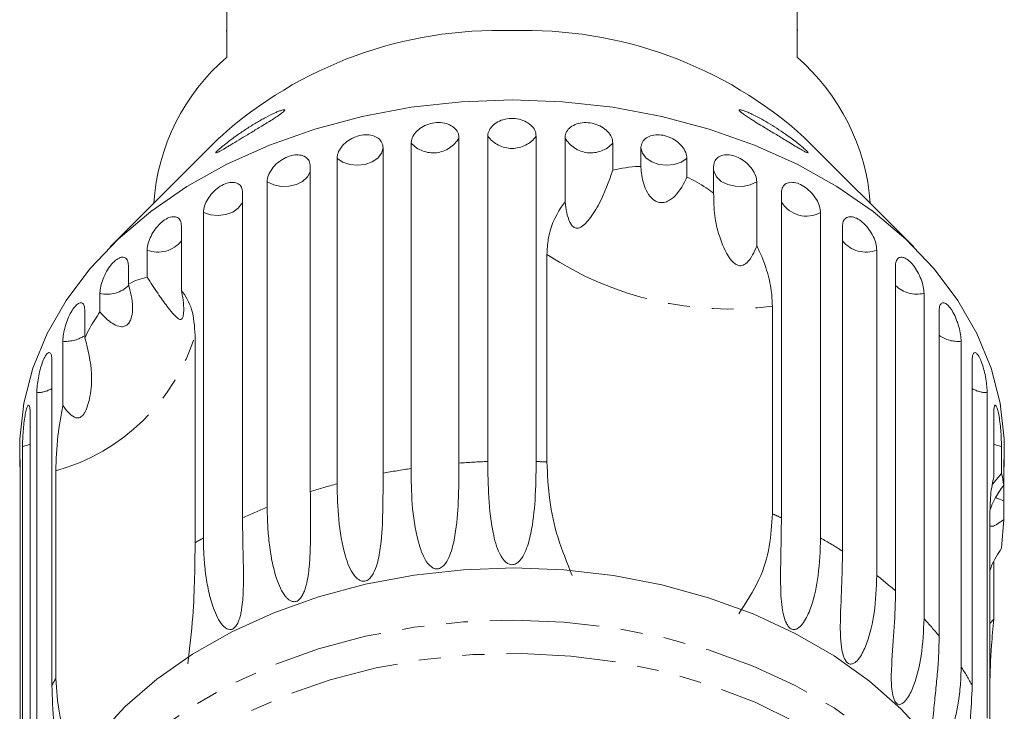
# Model space of a CAD drawing. Units: millimetres. Extents: x -178 to 631, y -148 to 379.
# Drawn here: x 139 to 196, y -113 to -73 of the extents above; entities that cross this region are included whole.
import ezdxf

# ---------------------------------------------------------------- set-up
doc = ezdxf.new("R2010")
doc.units = ezdxf.units.MM
doc.linetypes.add('PHANTOM', pattern=[12.7, 6.35, -1.27, 1.27, -1.27, 1.27, -1.27])

msp = doc.modelspace()

# ---------------------------------------------------------------- linework, layer by layer
at = {"color": 7, "linetype": 'Continuous', "lineweight": 15}
for p, q in [((150.71, -69.929), (150.71, -75.515)), ((183.71, -75.515), (183.71, -69.929)), ((150.66, -73.995), (150.71, -73.995)), ((183.76, -73.956), (183.71, -73.956)), ((150.267, -80.183), (143.94, -86.511)), ((164.141, -80.188), (164.141, -99.025)), ((165.808, -98.932), (165.808, -80.095)), ((168.611, -80.095), (168.611, -98.932)), ((170.278, -83.905), (170.278, -80.188)), ((190.48, -86.511), (184.152, -80.183)), ((159.746, -80.774), (159.746, -99.611)), ((161.372, -99.335), (161.372, -80.498)), ((173.047, -80.498), (173.047, -82.062)), ((174.673, -81.849), (174.673, -80.774)), ((157.08, -100.223), (157.08, -81.386)), ((177.339, -81.386), (177.339, -82.461)), ((155.535, -81.839), (155.535, -100.676)), ((178.884, -83.403), (178.884, -81.839)), ((153.038, -101.576), (153.038, -82.738)), ((181.382, -82.738), (181.382, -86.456)), ((151.612, -83.356), (151.612, -102.194)), ((182.808, -102.194), (182.808, -83.356)), ((149.344, -103.359), (149.344, -84.521)), ((185.075, -84.521), (185.075, -103.359)), ((148.073, -85.289), (148.073, -89.007)), ((186.347, -104.127), (186.347, -85.289)), ((146.091, -88.256), (146.091, -86.691)), ((169.232, -98.958), (169.232, -86.938)), ((188.329, -86.691), (188.329, -105.528)), ((145.004, -87.59), (145.004, -88.665)), ((189.415, -106.427), (189.415, -87.59)), ((143.357, -90.269), (143.357, -89.194)), ((191.063, -89.194), (191.063, -108.031)), ((182.284, -89.936), (182.284, -101.957)), ((142.483, -90.202), (142.483, -91.767)), ((191.936, -109.039), (191.936, -90.202)), ((148.864, -91.617), (148.864, -103.638)), ((141.211, -95.686), (141.211, -91.968)), ((193.209, -91.968), (193.209, -110.805)), ((140.571, -93.06), (140.571, -111.898)), ((193.849, -111.898), (193.849, -93.06)), ((139.704, -113.783), (139.704, -94.945)), ((194.715, -94.945), (194.715, -113.783)), ((139.314, -96.095), (139.314, -114.933)), ((195.106, -99.813), (195.106, -96.095)), ((138.71, -98.146), (138.71, -99.236)), ((138.875, -116.89), (138.875, -98.053)), ((195.544, -98.053), (195.544, -99.618)), ((195.71, -99.236), (195.71, -98.146)), ((138.744, -99.232), (138.744, -118.069)), ((140.798, -111.489), (140.798, -99.468)), ((195.544, -99.618), (195.031, -100.252)), ((195.675, -100.307), (195.675, -99.232)), ((195.675, -101.214), (195.675, -102.289)), ((194.871, -114.208), (194.871, -102.187)), ((195.544, -103.957), (195.675, -102.289)), ((195.106, -104.746), (195.106, -108.068)), ((195.106, -108.068), (194.871, -108.316))]:
    msp.add_line(p, q, dxfattribs=at)
at = {"color": 7, "linetype": 'Continuous', "lineweight": 15, "flags": 128}
for points in [[(138.71, -98.146), (138.719, -97.628), (138.946, -95.559), (139.472, -93.518), (140.292, -91.525), (141.397, -89.603), (142.776, -87.772), (144.414, -86.051), (146.294, -84.457), (148.395, -83.009), (150.696, -81.721), (153.172, -80.608), (155.797, -79.68), (158.543, -78.948), (161.38, -78.42), (164.279, -78.101), (167.21, -77.994)], [(167.21, -77.994), (170.14, -78.101), (173.04, -78.42), (175.877, -78.948), (178.623, -79.68), (181.247, -80.608), (183.723, -81.721), (186.024, -83.009), (188.126, -84.457), (190.005, -86.051), (191.643, -87.772), (193.022, -89.603), (194.128, -91.525), (194.948, -93.518), (195.474, -95.559), (195.7, -97.628), (195.71, -98.146)], [(143.229, -114.843), (144.82, -113.125), (146.656, -111.533), (148.718, -110.086), (150.982, -108.8), (153.424, -107.688), (156.017, -106.762), (158.732, -106.033), (161.541, -105.509), (164.411, -105.195), (167.313, -105.095), (170.213, -105.21), (173.08, -105.539), (175.883, -106.078), (178.591, -106.821), (181.174, -107.76), (183.604, -108.885), (185.854, -110.184), (187.901, -111.641), (189.72, -113.242), (191.293, -114.969)]]:
    msp.add_lwpolyline(points, dxfattribs=at)
at = {"color": 8, "linetype": 'PHANTOM', "lineweight": 0, "flags": 128}
for points in [[(157.08, -81.386), (157.413, -81.601), (157.821, -81.737), (158.267, -81.781), (158.712, -81.729), (159.115, -81.586), (159.439, -81.365), (159.656, -81.086), (159.746, -80.774)], [(174.673, -80.774), (174.763, -81.086), (174.98, -81.365), (175.305, -81.586), (175.708, -81.729), (176.152, -81.781), (176.599, -81.737), (177.007, -81.601), (177.339, -81.386)], [(153.038, -82.738), (153.414, -82.914), (153.847, -83.003), (154.297, -82.997), (154.725, -82.897), (155.091, -82.711), (155.363, -82.457), (155.516, -82.157), (155.535, -82.065)], [(178.884, -82.065), (178.904, -82.157), (179.056, -82.457), (179.328, -82.711), (179.695, -82.897), (180.122, -82.997), (180.573, -83.003), (181.006, -82.914), (181.382, -82.738)], [(149.344, -84.521), (149.754, -84.653), (150.202, -84.693), (150.645, -84.638), (151.046, -84.491), (151.366, -84.267), (151.579, -83.986), (151.612, -83.91)], [(138.875, -98.053), (139.298, -97.941), (139.314, -97.935)], [(195.106, -97.935), (195.122, -97.941), (195.544, -98.053)], [(195.225, -101.023), (195.283, -101.057), (195.675, -101.214)], [(143.229, -117.862), (144.82, -116.143), (146.656, -114.552), (148.718, -113.105), (150.982, -111.818), (153.424, -110.706), (156.017, -109.78), (158.732, -109.051), (161.541, -108.527), (164.411, -108.213), (167.313, -108.114), (170.213, -108.229), (173.08, -108.557), (175.883, -109.096), (178.591, -109.84), (181.174, -110.779), (183.604, -111.904), (185.854, -113.202), (187.901, -114.66), (189.72, -116.261), (191.293, -117.988), (192.602, -119.821), (193.633, -121.741), (194.375, -123.727), (194.818, -125.757), (194.96, -127.736)], [(144.093, -119.442), (145.655, -117.759), (147.461, -116.202), (149.491, -114.79), (151.721, -113.539), (154.127, -112.462), (156.681, -111.572), (159.355, -110.879), (162.117, -110.391), (164.938, -110.114), (167.784, -110.05), (170.623, -110.2), (173.424, -110.563), (176.154, -111.134), (178.783, -111.907), (181.281, -112.874), (183.62, -114.022), (185.772, -115.34), (187.714, -116.813), (189.424, -118.423), (190.882, -120.152), (192.072, -121.981), (192.981, -123.889), (193.597, -125.855), (193.914, -127.856), (193.929, -129.869), (193.641, -131.872), (193.053, -133.843), (192.173, -135.757), (191.01, -137.595), (189.577, -139.335), (187.891, -140.957), (185.97, -142.444), (183.837, -143.778), (181.516, -144.943), (179.032, -145.928), (176.414, -146.72), (173.693, -147.312), (170.897, -147.695), (168.06, -147.866), (165.213, -147.823), (162.389, -147.566), (159.62, -147.098), (156.936, -146.425), (154.369, -145.554), (151.948, -144.495), (149.699, -143.26), (147.649, -141.862), (145.82, -140.319), (144.234, -138.647), (142.908, -136.865), (141.857, -134.994), (141.094, -133.054), (140.626, -131.068), (140.46, -129.058), (140.597, -127.047), (141.035, -125.058), (141.77, -123.113), (142.793, -121.234), (144.093, -119.442)]]:
    msp.add_lwpolyline(points, dxfattribs=at)
at = {"color": 7, "linetype": 'Continuous', "lineweight": 15}
for centre, radius, start, end in [((166.431, -98.1), 24.13, 88.1512, 132.0566), ((167.988, -98.1), 24.13, 47.9434, 91.8488), ((158.696, -84.811), 12.255, 130.6664, 176.1227), ((175.592, -84.877), 12.391, 4.1394, 49.0716)]:
    msp.add_arc(centre, radius, start, end, dxfattribs=at)
at = {"color": 8, "linetype": 'PHANTOM', "lineweight": 0}
for centre, radius, start, end in [((162.645, -79.343), 1.718, 222.2199, 330.5605), ((167.21, -79.06), 1.742, 216.4404, 323.5596), ((171.775, -79.343), 1.718, 209.4395, 317.7801), ((184.268, -83.005), 1.718, 211.7854, 298.0321), ((146.72, -85.083), 1.726, 248.6121, 321.5704), ((187.699, -85.083), 1.726, 218.4296, 291.3879), ((179.769, -70.978), 19.125, 236.5652, 277.5561), ((143.782, -87.501), 1.745, 255.9136, 315.742), ((190.65, -87.448), 1.794, 226.5105, 283.307), ((137.658, -88.172), 11.724, 285.5344, 342.9122), ((141.387, -90.069), 1.907, 264.7007, 302.2251), ((193.014, -90.158), 1.82, 233.6783, 276.1392), ((139.671, -93.098), 1.848, 271.0429, 299.1396), ((194.749, -93.098), 1.848, 240.8604, 268.9571), ((167.203, -139.022), 40.114, 91.9927, 94.3778), ((167.213, -139.103), 40.195, 87.1213, 88.0062), ((167.029, -137.583), 38.664, 98.4126, 100.8569), ((166.412, -134.948), 35.956, 105.0422, 107.6077), ((165.179, -131.548), 32.338, 112.051, 114.8046), ((169.43, -131.127), 31.876, 65.1863, 66.2192), ((163.556, -128.341), 28.742, 119.6341, 120.7408), ((171.111, -127.917), 28.251, 57.3645, 60.3777), ((173.473, -124.578), 24.158, 48.7058, 52.0504), ((176.04, -121.933), 20.468, 39.0455, 42.7809), ((178.444, -120.188), 17.494, 28.2874, 32.435), ((155.719, -120.045), 17.2, 150.1705, 151.7288)]:
    msp.add_arc(centre, radius, start, end, dxfattribs=at)
at = {"color": 7, "linetype": 'Continuous', "lineweight": 15}
for points, knots in [([(150.065, -81.047), (150.071, -81.036), (150.085, -81.014), (150.153, -80.941), (150.275, -80.83), (150.45, -80.682), (150.671, -80.504), (150.957, -80.285), (151.36, -79.992), (151.846, -79.661), (152.402, -79.314), (152.964, -78.996), (153.404, -78.778), (153.711, -78.649), (153.886, -78.588), (154.014, -78.56), (154.069, -78.573), (154.038, -78.633), (153.942, -78.719), (153.813, -78.815), (153.638, -78.937), (153.395, -79.095), (153.004, -79.34), (152.498, -79.648), (151.932, -79.99), (151.404, -80.31), (151.012, -80.548), (150.719, -80.723), (150.53, -80.835), (150.365, -80.93), (150.216, -81.011), (150.094, -81.069), (150.057, -81.069), (150.064, -81.05), (150.065, -81.047)], [0, 0, 0, 0, 0.0135207, 0.0276058, 0.054818, 0.077244, 0.100277, 0.1370658, 0.1748281, 0.230846, 0.2884443, 0.3457425, 0.4050705, 0.4294495, 0.4545026, 0.4752271, 0.4961308, 0.5149094, 0.5366095, 0.5534232, 0.5706745, 0.6027817, 0.6356613, 0.6955037, 0.7569753, 0.8064159, 0.8569328, 0.8802814, 0.9039231, 0.9235767, 0.9436906, 0.9692747, 0.9950633, 1, 1, 1, 1]), ([(181.024, -79.094), (180.943, -79.041), (180.779, -78.936), (180.576, -78.795), (180.427, -78.678), (180.354, -78.597), (180.369, -78.563), (180.461, -78.568), (180.628, -78.618), (180.854, -78.709), (181.156, -78.846), (181.55, -79.048), (182.036, -79.325), (182.539, -79.639), (182.987, -79.941), (183.367, -80.214), (183.644, -80.423), (183.876, -80.606), (184.079, -80.773), (184.25, -80.924), (184.355, -81.034), (184.365, -81.075), (184.289, -81.054), (184.146, -80.981), (183.961, -80.876), (183.73, -80.741), (183.425, -80.558), (182.979, -80.288), (182.433, -79.957), (181.88, -79.623), (181.404, -79.333), (181.152, -79.174), (181.024, -79.094)], [0, 0, 0, 0, 0.027055, 0.054834, 0.076175, 0.097707, 0.11715, 0.134459, 0.1641, 0.1903, 0.217149, 0.265677, 0.31548, 0.367464, 0.420603, 0.454815, 0.489608, 0.513333, 0.53753, 0.56892, 0.593366, 0.617964, 0.639475, 0.668858, 0.691116, 0.713965, 0.75254, 0.792104, 0.854584, 0.918827, 0.959098, 1, 1, 1, 1]), ([(168.611, -80.095), (168.596, -79.981), (168.564, -79.754), (168.32, -79.445), (167.96, -79.209), (167.513, -79.075), (167.036, -79.058), (166.58, -79.16), (166.194, -79.366), (165.921, -79.652), (165.817, -79.911), (165.81, -80.059), (165.808, -80.095)], [0, 0, 0, 0, 0.108488, 0.216991, 0.325107, 0.432315, 0.538635, 0.644516, 0.750623, 0.857499, 0.965312, 1, 1, 1, 1]), ([(164.141, -80.188), (164.134, -80.111), (164.116, -79.922), (163.941, -79.652), (163.619, -79.425), (163.197, -79.303), (162.729, -79.301), (162.267, -79.418), (161.86, -79.639), (161.555, -79.938), (161.395, -80.239), (161.379, -80.425), (161.372, -80.498)], [0, 0, 0, 0, 0.074145, 0.182838, 0.291154, 0.398643, 0.505189, 0.611116, 0.717056, 0.823625, 0.931125, 1, 1, 1, 1]), ([(173.047, -80.498), (173.032, -80.382), (173.001, -80.151), (172.761, -79.816), (172.408, -79.54), (171.968, -79.356), (171.497, -79.287), (171.045, -79.338), (170.662, -79.502), (170.391, -79.758), (170.287, -80.004), (170.28, -80.152), (170.278, -80.188)], [0, 0, 0, 0, 0.108488, 0.216991, 0.325107, 0.432315, 0.538635, 0.644516, 0.750623, 0.857499, 0.965312, 1, 1, 1, 1]), ([(159.746, -80.774), (159.739, -80.698), (159.722, -80.511), (159.552, -80.26), (159.24, -80.068), (158.832, -79.993), (158.381, -80.042), (157.937, -80.209), (157.547, -80.475), (157.255, -80.806), (157.102, -81.125), (157.086, -81.313), (157.08, -81.386)], [0, 0, 0, 0, 0.074145, 0.182838, 0.291154, 0.398643, 0.505189, 0.611116, 0.717056, 0.823625, 0.931125, 1, 1, 1, 1]), ([(177.339, -81.386), (177.324, -81.269), (177.295, -81.035), (177.066, -80.673), (176.728, -80.359), (176.305, -80.127), (175.852, -80.007), (175.416, -80.009), (175.045, -80.13), (174.782, -80.356), (174.681, -80.591), (174.675, -80.738), (174.673, -80.774)], [0, 0, 0, 0, 0.108488, 0.216991, 0.325107, 0.432315, 0.538635, 0.644516, 0.750623, 0.857499, 0.965312, 1, 1, 1, 1]), ([(155.535, -81.839), (155.521, -81.73), (155.493, -81.513), (155.27, -81.283), (154.944, -81.164), (154.542, -81.174), (154.116, -81.311), (153.713, -81.558), (153.374, -81.887), (153.136, -82.26), (153.045, -82.552), (153.039, -82.702), (153.038, -82.738)], [0, 0, 0, 0, 0.108488, 0.216991, 0.325107, 0.432315, 0.538635, 0.644516, 0.750623, 0.857499, 0.965312, 1, 1, 1, 1]), ([(181.382, -82.738), (181.368, -82.62), (181.341, -82.382), (181.128, -81.996), (180.813, -81.646), (180.419, -81.369), (179.994, -81.199), (179.585, -81.154), (179.236, -81.235), (178.987, -81.433), (178.892, -81.657), (178.886, -81.803), (178.884, -81.839)], [0, 0, 0, 0, 0.108488, 0.216991, 0.325107, 0.432315, 0.538635, 0.644516, 0.750623, 0.857499, 0.965312, 1, 1, 1, 1]), ([(173.047, -82.062), (172.813, -82.722), (172.433, -83.789), (171.823, -84.743), (171.425, -85.199), (171.195, -85.384), (170.995, -85.434), (170.871, -85.416), (170.766, -85.357), (170.657, -85.245), (170.494, -84.971), (170.357, -84.505), (170.305, -84.11), (170.278, -83.905)], [0, 0, 0, 0, 0.33568, 0.543245, 0.618232, 0.693602, 0.722976, 0.743043, 0.763259, 0.781025, 0.813192, 0.903303, 1, 1, 1, 1]), ([(174.673, -81.849), (174.633, -81.849), (174.068, -81.846), (173.538, -81.958), (173.047, -82.062)], [0, 0, 0, 0, 0.071508, 1, 1, 1, 1]), ([(177.339, -82.461), (177.144, -82.854), (176.865, -83.416), (176.304, -83.847), (175.954, -83.952), (175.684, -83.934), (175.418, -83.808), (175.139, -83.537), (174.83, -82.966), (174.698, -82.359), (174.677, -81.934), (174.673, -81.849)], [0, 0, 0, 0, 0.273228, 0.391212, 0.448412, 0.506086, 0.557101, 0.625397, 0.738151, 0.947795, 1, 1, 1, 1]), ([(178.884, -83.403), (178.742, -83.296), (178.26, -82.933), (177.72, -82.656), (177.339, -82.461)], [0, 0, 0, 0, 0.296026, 1, 1, 1, 1]), ([(151.612, -83.356), (151.599, -83.249), (151.573, -83.035), (151.368, -82.83), (151.07, -82.745), (150.704, -82.797), (150.317, -82.98), (149.952, -83.27), (149.646, -83.635), (149.432, -84.033), (149.351, -84.334), (149.346, -84.485), (149.344, -84.521)], [0, 0, 0, 0, 0.108488, 0.216991, 0.325107, 0.432315, 0.538635, 0.644516, 0.750623, 0.857499, 0.965312, 1, 1, 1, 1]), ([(185.075, -84.521), (185.063, -84.401), (185.039, -84.161), (184.847, -83.752), (184.563, -83.368), (184.207, -83.05), (183.822, -82.835), (183.449, -82.746), (183.13, -82.791), (182.902, -82.962), (182.815, -83.176), (182.809, -83.321), (182.808, -83.356)], [0, 0, 0, 0, 0.108488, 0.216991, 0.325107, 0.432315, 0.538635, 0.644516, 0.750623, 0.857499, 0.965312, 1, 1, 1, 1]), ([(181.382, -86.456), (181.306, -86.628), (181.155, -86.972), (180.908, -87.341), (180.666, -87.53), (180.525, -87.588), (180.395, -87.599), (180.254, -87.569), (180.036, -87.443), (179.595, -86.915), (179.217, -85.966), (178.898, -84.685), (178.889, -83.835), (178.884, -83.403)], [0, 0, 0, 0, 0.091942, 0.18447, 0.213601, 0.234946, 0.252833, 0.270698, 0.298853, 0.369586, 0.605516, 0.799677, 1, 1, 1, 1]), ([(170.278, -83.905), (170.206, -84.004), (169.721, -84.658), (169.301, -85.69), (169.248, -86.641), (169.232, -86.938)], [0, 0, 0, 0, 0.108597, 0.721507, 1, 1, 1, 1]), ([(148.073, -85.289), (148.061, -85.184), (148.038, -84.972), (147.857, -84.788), (147.594, -84.734), (147.272, -84.825), (146.934, -85.048), (146.616, -85.376), (146.351, -85.773), (146.167, -86.193), (146.096, -86.502), (146.092, -86.654), (146.091, -86.691)], [0, 0, 0, 0, 0.108488, 0.216991, 0.325107, 0.432315, 0.538635, 0.644516, 0.750623, 0.857499, 0.965312, 1, 1, 1, 1]), ([(188.329, -86.691), (188.318, -86.57), (188.297, -86.327), (188.132, -85.898), (187.887, -85.485), (187.577, -85.129), (187.24, -84.874), (186.913, -84.747), (186.632, -84.757), (186.431, -84.905), (186.353, -85.11), (186.348, -85.254), (186.347, -85.289)], [0, 0, 0, 0, 0.108488, 0.216991, 0.325107, 0.432315, 0.538635, 0.644516, 0.750623, 0.857499, 0.965312, 1, 1, 1, 1]), ([(182.284, -89.936), (182.271, -89.635), (182.241, -88.964), (181.977, -87.838), (181.637, -86.966), (181.405, -86.503), (181.382, -86.456)], [0, 0, 0, 0, 0.275661, 0.613369, 0.960415, 1, 1, 1, 1]), ([(145.004, -87.59), (144.995, -87.486), (144.975, -87.277), (144.822, -87.111), (144.601, -87.084), (144.332, -87.208), (144.05, -87.465), (143.788, -87.826), (143.57, -88.249), (143.419, -88.688), (143.362, -89.005), (143.358, -89.157), (143.357, -89.194)], [0, 0, 0, 0, 0.108488, 0.216991, 0.325107, 0.432315, 0.538635, 0.644516, 0.750623, 0.857499, 0.965312, 1, 1, 1, 1]), ([(191.063, -89.194), (191.054, -89.071), (191.037, -88.826), (190.902, -88.381), (190.701, -87.943), (190.445, -87.556), (190.165, -87.267), (189.892, -87.105), (189.656, -87.087), (189.486, -87.214), (189.42, -87.411), (189.416, -87.555), (189.415, -87.59)], [0, 0, 0, 0, 0.108488, 0.216991, 0.325107, 0.432315, 0.538635, 0.644516, 0.750623, 0.857499, 0.965312, 1, 1, 1, 1]), ([(146.091, -88.256), (145.736, -88.349), (145.376, -88.443), (145.009, -88.663), (145.004, -88.665)], [0, 0, 0, 0, 0.987165, 1, 1, 1, 1]), ([(148.073, -89.007), (148.107, -89.199), (148.177, -89.586), (148.213, -90.063), (148.195, -90.385), (148.171, -90.529), (148.138, -90.624), (148.09, -90.69), (147.996, -90.725), (147.725, -90.562), (147.303, -90.024), (146.698, -89.218), (146.295, -88.58), (146.091, -88.256)], [0, 0, 0, 0, 0.091951, 0.184471, 0.213602, 0.234946, 0.252834, 0.270698, 0.298854, 0.369588, 0.605524, 0.799682, 1, 1, 1, 1]), ([(145.004, -88.665), (145.123, -89.097), (145.292, -89.716), (145.226, -90.469), (145.101, -90.818), (144.955, -91.013), (144.759, -91.124), (144.485, -91.139), (144.04, -90.954), (143.653, -90.614), (143.406, -90.326), (143.357, -90.269)], [0, 0, 0, 0, 0.273245, 0.391224, 0.448421, 0.506093, 0.557108, 0.625406, 0.738168, 0.947826, 1, 1, 1, 1]), ([(148.864, -91.617), (148.83, -91.095), (148.762, -90.056), (148.302, -89.356), (148.073, -89.007)], [0, 0, 0, 0, 0.502385, 1, 1, 1, 1]), ([(142.483, -90.202), (142.475, -90.098), (142.46, -89.891), (142.339, -89.741), (142.165, -89.736), (141.954, -89.887), (141.737, -90.172), (141.536, -90.558), (141.371, -91.003), (141.257, -91.457), (141.214, -91.778), (141.211, -91.931), (141.211, -91.968)], [0, 0, 0, 0, 0.108488, 0.216991, 0.325107, 0.432315, 0.538635, 0.644516, 0.750623, 0.857499, 0.965312, 1, 1, 1, 1]), ([(193.209, -91.968), (193.203, -91.845), (193.19, -91.598), (193.089, -91.14), (192.936, -90.682), (192.741, -90.269), (192.525, -89.953), (192.312, -89.765), (192.127, -89.723), (191.993, -89.833), (191.941, -90.023), (191.937, -90.167), (191.936, -90.202)], [0, 0, 0, 0, 0.108488, 0.216991, 0.325107, 0.432315, 0.538635, 0.644516, 0.750623, 0.857499, 0.965312, 1, 1, 1, 1]), ([(143.357, -90.269), (143.154, -90.575), (142.841, -91.046), (142.576, -91.579), (142.483, -91.767)], [0, 0, 0, 0, 0.648841, 1, 1, 1, 1]), ([(142.483, -91.767), (142.659, -92.456), (142.945, -93.571), (142.841, -94.893), (142.672, -95.64), (142.535, -96.013), (142.376, -96.248), (142.261, -96.353), (142.149, -96.405), (142.018, -96.416), (141.787, -96.345), (141.51, -96.092), (141.313, -95.824), (141.211, -95.686)], [0, 0, 0, 0, 0.335739, 0.543255, 0.618238, 0.693604, 0.722978, 0.743044, 0.76326, 0.781025, 0.813193, 0.903307, 1, 1, 1, 1]), ([(140.571, -93.06), (140.565, -92.958), (140.554, -92.752), (140.468, -92.613), (140.345, -92.625), (140.199, -92.795), (140.05, -93.101), (139.916, -93.506), (139.807, -93.966), (139.734, -94.43), (139.707, -94.756), (139.705, -94.908), (139.704, -94.945)], [0, 0, 0, 0, 0.108488, 0.216991, 0.325107, 0.432315, 0.538635, 0.644516, 0.750623, 0.857499, 0.965312, 1, 1, 1, 1]), ([(194.715, -94.945), (194.713, -94.863), (194.708, -94.661), (194.662, -94.257), (194.574, -93.782), (194.452, -93.332), (194.309, -92.961), (194.16, -92.709), (194.023, -92.601), (193.915, -92.65), (193.857, -92.821), (193.851, -92.993), (193.849, -93.06)], [0, 0, 0, 0, 0.074145, 0.182838, 0.291154, 0.398643, 0.505189, 0.611116, 0.717056, 0.823625, 0.931125, 1, 1, 1, 1]), ([(139.314, -96.095), (139.311, -95.993), (139.304, -95.788), (139.255, -95.657), (139.187, -95.68), (139.108, -95.862), (139.033, -96.18), (138.968, -96.596), (138.919, -97.065), (138.888, -97.535), (138.876, -97.863), (138.876, -98.016), (138.875, -98.053)], [0, 0, 0, 0, 0.108488, 0.216991, 0.325107, 0.432315, 0.538635, 0.644516, 0.750623, 0.857499, 0.965312, 1, 1, 1, 1]), ([(141.211, -95.686), (141.102, -96.289), (140.853, -97.678), (140.818, -98.822), (140.798, -99.468)], [0, 0, 0, 0, 0.435021, 1, 1, 1, 1]), ([(195.544, -98.053), (195.543, -97.971), (195.541, -97.768), (195.522, -97.36), (195.483, -96.878), (195.427, -96.418), (195.357, -96.036), (195.279, -95.771), (195.204, -95.652), (195.143, -95.691), (195.11, -95.856), (195.107, -96.028), (195.106, -96.095)], [0, 0, 0, 0, 0.074145, 0.182838, 0.291154, 0.398643, 0.505189, 0.611116, 0.717056, 0.823625, 0.931125, 1, 1, 1, 1]), ([(138.719, -98.852), (138.716, -98.899), (138.71, -98.977), (138.711, -99.164), (138.711, -99.236)], [0, 0, 0, 0, 0.6137818, 1, 1, 1, 1]), ([(138.744, -99.232), (138.743, -99.132), (138.742, -98.932), (138.733, -98.808), (138.728, -98.828), (138.727, -98.832)], [0, 0, 0, 0, 0.435283, 0.870622, 1, 1, 1, 1]), ([(164.141, -99.025), (164.136, -99.755), (164.127, -101.074), (163.998, -102.875), (163.74, -104.063), (163.495, -104.642), (163.29, -104.932), (163.125, -105.079), (162.955, -105.145), (162.82, -105.153), (162.668, -105.115), (162.461, -104.987), (162.066, -104.495), (161.656, -103.232), (161.384, -101.368), (161.376, -100.013), (161.372, -99.335)], [0, 0, 0, 0, 0.188725, 0.340969, 0.417139, 0.455278, 0.471884, 0.488669, 0.497163, 0.505695, 0.513718, 0.527701, 0.555423, 0.649394, 0.824453, 1, 1, 1, 1]), ([(168.611, -98.932), (168.602, -99.661), (168.584, -100.979), (168.401, -102.763), (168.096, -103.92), (167.824, -104.469), (167.605, -104.736), (167.431, -104.864), (167.257, -104.911), (167.121, -104.904), (166.97, -104.849), (166.767, -104.698), (166.391, -104.163), (166.026, -102.864), (165.834, -100.969), (165.817, -99.615), (165.808, -98.932)], [0, 0, 0, 0, 0.18874, 0.340996, 0.417172, 0.455314, 0.471921, 0.488707, 0.497202, 0.505735, 0.513758, 0.527742, 0.555467, 0.649445, 0.823065, 1, 1, 1, 1]), ([(170.699, -105.533), (170.399, -104.803), (169.789, -103.317), (169.329, -101.069), (169.265, -99.682), (169.232, -98.958)], [0, 0, 0, 0, 0.315623, 0.642623, 1, 1, 1, 1]), ([(195.709, -99.236), (195.709, -99.192), (195.71, -99.029), (195.704, -98.868), (195.692, -98.787), (195.681, -98.874), (195.676, -99.054), (195.675, -99.197), (195.675, -99.232)], [0, 0, 0, 0, 0.077686, 0.289352, 0.501471, 0.715126, 0.930655, 1, 1, 1, 1]), ([(159.746, -99.611), (159.746, -100.341), (159.746, -101.661), (159.674, -103.473), (159.47, -104.687), (159.258, -105.291), (159.072, -105.603), (158.919, -105.767), (158.757, -105.852), (158.627, -105.875), (158.478, -105.854), (158.272, -105.748), (157.869, -105.301), (157.42, -104.093), (157.129, -102.252), (157.097, -100.904), (157.08, -100.223)], [0, 0, 0, 0, 0.18874, 0.340996, 0.417172, 0.455314, 0.471921, 0.488707, 0.497202, 0.505735, 0.513758, 0.527742, 0.555467, 0.649445, 0.823065, 1, 1, 1, 1]), ([(195.675, -100.307), (195.645, -100.075), (195.609, -99.797), (195.553, -99.643), (195.544, -99.618)], [0, 0, 0, 0, 0.834629, 1, 1, 1, 1]), ([(195.106, -99.813), (195.034, -100.125), (194.902, -100.699), (194.881, -101.722), (194.871, -102.187)], [0, 0, 0, 0, 0.54476, 1, 1, 1, 1]), ([(194.89, -101.704), (194.936, -101.587), (195.108, -101.149), (195.396, -100.686), (195.629, -100.37), (195.675, -100.307)], [0, 0, 0, 0, 0.224299, 0.845455, 1, 1, 1, 1]), ([(155.535, -100.676), (155.536, -101.035), (155.538, -101.755), (155.547, -102.833), (155.539, -103.88), (155.503, -104.724), (155.431, -105.422), (155.356, -105.868), (155.263, -106.229), (155.174, -106.489), (155.074, -106.693), (154.973, -106.839), (154.881, -106.938), (154.768, -107.015), (154.646, -107.052), (154.504, -107.047), (154.36, -106.987), (154.221, -106.881), (154.078, -106.726), (153.936, -106.519), (153.753, -106.174), (153.581, -105.731), (153.427, -105.198), (153.271, -104.501), (153.141, -103.624), (153.053, -102.583), (153.043, -101.912), (153.038, -101.576)], [0, 0, 0, 0, 0.094169, 0.188644, 0.264582, 0.340854, 0.378826, 0.417025, 0.436016, 0.455182, 0.471774, 0.48006, 0.488621, 0.497108, 0.505633, 0.513649, 0.52762, 0.541349, 0.555384, 0.578537, 0.601925, 0.649538, 0.692728, 0.736036, 0.823163, 0.911451, 1, 1, 1, 1]), ([(195.675, -101.214), (195.676, -101.09), (195.678, -100.842), (195.685, -100.515), (195.689, -100.348), (195.69, -100.339)], [0, 0, 0, 0, 0.486446, 0.972956, 1, 1, 1, 1]), ([(182.284, -101.957), (182.246, -102.585), (182.17, -103.856), (181.586, -105.857), (180.763, -107.098), (180.334, -107.746)], [0, 0, 0, 0, 0.318504, 0.644188, 1, 1, 1, 1]), ([(151.612, -102.194), (151.614, -102.553), (151.619, -103.272), (151.646, -104.348), (151.667, -105.395), (151.664, -106.24), (151.625, -106.945), (151.575, -107.398), (151.506, -107.768), (151.435, -108.036), (151.352, -108.251), (151.266, -108.407), (151.185, -108.516), (151.085, -108.605), (150.974, -108.655), (150.842, -108.665), (150.706, -108.621), (150.572, -108.53), (150.368, -108.327), (150.143, -107.959), (149.863, -107.291), (149.631, -106.426), (149.46, -105.395), (149.362, -104.364), (149.35, -103.694), (149.344, -103.359)], [0, 0, 0, 0, 0.094176, 0.188659, 0.264602, 0.34088, 0.378855, 0.417057, 0.436049, 0.455217, 0.47181, 0.480097, 0.488659, 0.497146, 0.505672, 0.513688, 0.527661, 0.54139, 0.555427, 0.601921, 0.649538, 0.736016, 0.82315, 0.911444, 1, 1, 1, 1]), ([(185.075, -103.359), (185.05, -104.08), (185.005, -105.383), (184.661, -107.046), (184.251, -108.038), (183.944, -108.455), (183.722, -108.62), (183.56, -108.671), (183.411, -108.644), (183.303, -108.581), (183.189, -108.465), (183.051, -108.236), (182.835, -107.565), (182.731, -106.158), (182.782, -104.23), (182.799, -102.877), (182.808, -102.194)], [0, 0, 0, 0, 0.18874, 0.340996, 0.417172, 0.455314, 0.471921, 0.488707, 0.497202, 0.505735, 0.513758, 0.527742, 0.555467, 0.649445, 0.823065, 1, 1, 1, 1]), ([(195.675, -102.289), (195.429, -102.476), (195.115, -102.715), (194.915, -102.675), (194.871, -102.666)], [0, 0, 0, 0, 0.78384, 1, 1, 1, 1]), ([(148.864, -103.638), (148.858, -104.288), (148.846, -105.604), (148.755, -107.952), (148.548, -109.723), (148.44, -110.647)], [0, 0, 0, 0, 0.318504, 0.644188, 1, 1, 1, 1]), ([(188.329, -105.528), (188.301, -106.247), (188.251, -107.545), (187.887, -109.168), (187.474, -110.114), (187.177, -110.498), (186.969, -110.639), (186.821, -110.672), (186.688, -110.63), (186.593, -110.555), (186.497, -110.428), (186.385, -110.184), (186.225, -109.493), (186.197, -108.078), (186.309, -106.16), (186.334, -104.809), (186.347, -104.127)], [0, 0, 0, 0, 0.18874, 0.340996, 0.417172, 0.455314, 0.471921, 0.488707, 0.497202, 0.505735, 0.513758, 0.527742, 0.555467, 0.649445, 0.823065, 1, 1, 1, 1]), ([(194.871, -105.282), (194.905, -105.181), (195.065, -104.688), (195.332, -104.281), (195.544, -103.957)], [0, 0, 0, 0, 0.206677, 1, 1, 1, 1]), ([(191.063, -108.031), (191.033, -108.746), (190.98, -110.038), (190.604, -111.62), (190.199, -112.522), (189.919, -112.873), (189.73, -112.992), (189.598, -113.01), (189.484, -112.953), (189.406, -112.869), (189.33, -112.732), (189.246, -112.478), (189.146, -111.772), (189.195, -110.358), (189.366, -108.456), (189.399, -107.108), (189.415, -106.427)], [0, 0, 0, 0, 0.18874, 0.340996, 0.417172, 0.455314, 0.471921, 0.488707, 0.497202, 0.505735, 0.513758, 0.527742, 0.555467, 0.649445, 0.823065, 1, 1, 1, 1]), ([(194.871, -111.892), (194.89, -111.153), (194.92, -109.997), (195.056, -108.58), (195.106, -108.068)], [0, 0, 0, 0, 0.638952, 1, 1, 1, 1]), ([(193.209, -110.805), (193.201, -111.16), (193.185, -111.87), (193.063, -112.866), (192.879, -113.778), (192.676, -114.453), (192.468, -114.954), (192.314, -115.238), (192.172, -115.433), (192.058, -115.548), (191.955, -115.609), (191.87, -115.623), (191.802, -115.609), (191.733, -115.558), (191.673, -115.466), (191.618, -115.322), (191.58, -115.133), (191.558, -114.913), (191.542, -114.529), (191.564, -113.993), (191.635, -113.152), (191.742, -112.183), (191.848, -111.098), (191.922, -110.047), (191.932, -109.375), (191.936, -109.039)], [0, 0, 0, 0, 0.094176, 0.188659, 0.264602, 0.34088, 0.378855, 0.417057, 0.436049, 0.455217, 0.47181, 0.480097, 0.488659, 0.497146, 0.505672, 0.513688, 0.527661, 0.54139, 0.555427, 0.601921, 0.649538, 0.736016, 0.82315, 0.911444, 1, 1, 1, 1]), ([(142.278, -116.147), (142.029, -115.83), (141.446, -115.087), (140.923, -113.484), (140.841, -112.173), (140.798, -111.489)], [0, 0, 0, 0, 0.262396, 0.614828, 1, 1, 1, 1]), ([(140.571, -111.898), (140.596, -112.619), (140.641, -113.922), (140.899, -115.668), (141.07, -116.893), (141.128, -117.553), (141.131, -117.93), (141.112, -118.157), (141.072, -118.315), (141.028, -118.4), (140.966, -118.455), (140.862, -118.461), (140.603, -118.253), (140.18, -117.358), (139.787, -115.764), (139.732, -114.447), (139.704, -113.783)], [0, 0, 0, 0, 0.18874, 0.340996, 0.417172, 0.455314, 0.471921, 0.488707, 0.497202, 0.505735, 0.513758, 0.527742, 0.555467, 0.649445, 0.823065, 1, 1, 1, 1]), ([(193.295, -117.795), (193.296, -117.697), (193.302, -117.104), (193.519, -115.769), (193.779, -113.912), (193.825, -112.573), (193.849, -111.898)], [0, 0, 0, 0, 0.039975, 0.242934, 0.617887, 1, 1, 1, 1])]:
    msp.add_open_spline(points, degree=3, knots=knots, dxfattribs=at)

doc.saveas('drawing.dxf')
